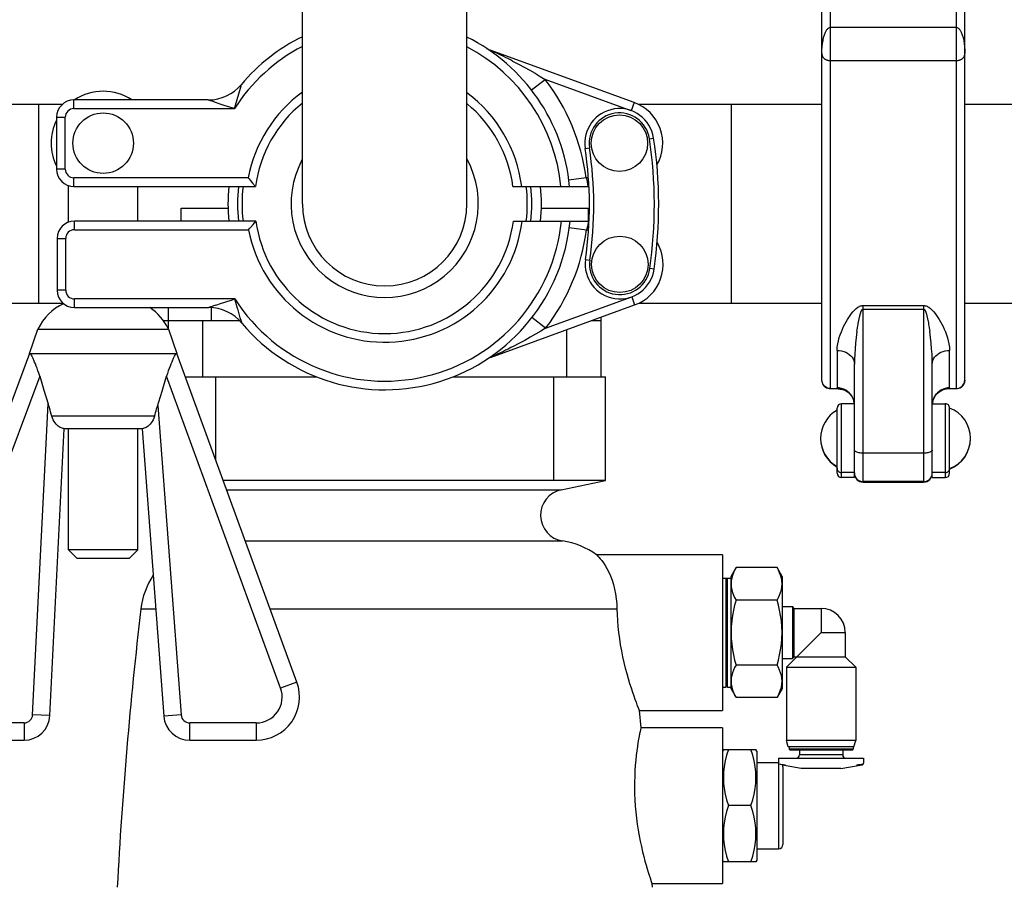
# Model space of a CAD drawing. Units: millimetres. Extents: x 0 to 420, y 0 to 297.
# Drawn here: x 235 to 239, y 92 to 96 of the extents above; entities that cross this region are included whole.
import ezdxf

# ---------------------------------------------------------------- set-up
doc = ezdxf.new("R2010")
doc.units = ezdxf.units.MM
doc.header["$LTSCALE"] = 23.1
doc.layers.get('0').update_dxf_attribs({"linetype": 'CONTINUOUS'})
for name, color, linetype in [('FASEN', 7, 'CONTINUOUS'), ('RUNDUNGEN', 7, 'CONTINUOUS'), ('ZEICHNUNGSBEMASSUNGEN', 7, 'CONTINUOUS')]:
    doc.layers.add(name, color=color, linetype=linetype)
doc.styles.get("Standard").update_dxf_attribs({"font": 'txt', "width": 0.7})
doc.dimstyles.new('DIMSTYLE_1', dxfattribs={"dimtxt": 3.5, "dimasz": 3.5, "dimexe": 1.5, "dimexo": 1.5, "dimgap": 0.875, "dimtad": 1, "dimlfac": 30, "dimdsep": 46, "dimtxsty": 'Standard', "dimblk": '_FILLED', "dimblk1": '_FILLED', "dimblk2": '_FILLED', "dimcen": 0.09, "dimclrt": 5, "dimadec": 0, "dimazin": 0, "dimtp": 2, "dimtm": 2, "dimtfac": 1, "dimtofl": 0, "dimtmove": 0, "dimatfit": 3, "dimldrblk": '_FILLED', "dimfxl": 1, "dimtolj": 1, "dimarcsym": 0})
doc.dimstyles.new('DIMSTYLE_3', dxfattribs={"dimtxt": 3.5, "dimasz": 3.5, "dimexe": 1.5, "dimexo": 1.5, "dimgap": 0.875, "dimtad": 1, "dimlfac": 30, "dimdsep": 46, "dimtxsty": 'Standard', "dimblk": '_FILLED', "dimblk1": '_FILLED', "dimblk2": '_FILLED', "dimcen": 0.09, "dimclrt": 5, "dimadec": 0, "dimazin": 0, "dimtp": 0.8, "dimtm": 0.8, "dimtfac": 1, "dimtofl": 0, "dimtmove": 0, "dimatfit": 3, "dimldrblk": '_FILLED', "dimfxl": 1, "dimtolj": 1, "dimarcsym": 0})
doc.dimstyles.new('DIMSTYLE_7', dxfattribs={"dimtxt": 3.5, "dimasz": 3.5, "dimexe": 1.5, "dimexo": 1.5, "dimgap": 0.875, "dimtad": 1, "dimdec": 0, "dimlfac": 30, "dimdsep": 46, "dimtxsty": 'Standard', "dimblk": '_FILLED', "dimblk1": '_FILLED', "dimblk2": '_FILLED', "dimcen": 0.09, "dimclrt": 5, "dimadec": 0, "dimazin": 0, "dimtp": 0.8, "dimtm": 0.8, "dimtfac": 1, "dimtdec": 0, "dimtofl": 0, "dimtmove": 0, "dimatfit": 3, "dimldrblk": '_FILLED', "dimfxl": 1, "dimtolj": 1, "dimarcsym": 0})

# ---------------------------------------------------------------- blocks, each defined once
blk = doc.blocks.new('_FILLED')
at = {"color": 0, "linetype": 'ByBlock'}
blk.add_solid([(0, 0), (-1, 0.125), (-1, -0.125)], dxfattribs=at)
blk = doc.blocks.new('*D3')
at = {"layer": 'ZEICHNUNGSBEMASSUNGEN', "color": 2, "linetype": 'Continuous'}
for p, q in [((216.706, 160.4291), (302.7825, 160.4291)), ((301.2825, 160.4291), (301.2825, 121.0958)), ((301.2825, 81.7624), (301.2825, 121.0958)), ((216.706, 81.7624), (302.7825, 81.7624))]:
    blk.add_line(p, q, dxfattribs=at)
at = {"layer": 'ZEICHNUNGSBEMASSUNGEN', "color": 2, "linetype": 'Continuous', "xscale": 3.5, "yscale": 3.5, "zscale": 3.5}
for p, rotation in [((301.2825, 160.4291), 90), ((301.2825, 81.7624), 270)]:
    blk.add_blockref('_FILLED', p, dxfattribs=dict(at, rotation=rotation))
at = {"layer": 'ZEICHNUNGSBEMASSUNGEN', "color": 5, "linetype": 'Continuous', "insert": (296.9075, 131.8031), "char_height": 3.5, "width": 16.125, "attachment_point": 2, "rotation": 90, "line_spacing_factor": 0.9}
blk.add_mtext('2360', dxfattribs=at)
blk = doc.blocks.new('*D4')
at = {"layer": 'ZEICHNUNGSBEMASSUNGEN', "color": 2, "linetype": 'Continuous'}
for p, q in [((216.706, 105.4291), (292.041, 105.4291)), ((290.541, 105.4291), (290.541, 93.5958)), ((290.541, 81.7624), (290.541, 93.5958)), ((216.706, 81.7624), (292.041, 81.7624))]:
    blk.add_line(p, q, dxfattribs=at)
at = {"layer": 'ZEICHNUNGSBEMASSUNGEN', "color": 2, "linetype": 'Continuous', "xscale": 3.5, "yscale": 3.5, "zscale": 3.5}
for p, rotation in [((290.541, 105.4291), 90), ((290.541, 81.7624), 270)]:
    blk.add_blockref('_FILLED', p, dxfattribs=dict(at, rotation=rotation))
at = {"layer": 'ZEICHNUNGSBEMASSUNGEN', "color": 5, "linetype": 'Continuous', "insert": (286.166, 93.5958), "char_height": 3.5, "width": 11.25, "attachment_point": 2, "rotation": 90, "line_spacing_factor": 0.9}
blk.add_mtext('710', dxfattribs=at)
blk = doc.blocks.new('*D9')
at = {"layer": 'ZEICHNUNGSBEMASSUNGEN', "color": 2, "linetype": 'Continuous'}
for p, q in [((234.0893, 105.4291), (282.9285, 105.4291)), ((281.4285, 105.4291), (281.4285, 97.1219)), ((281.4285, 88.8147), (281.4285, 97.1219)), ((227.9873, 88.8147), (282.9285, 88.8147))]:
    blk.add_line(p, q, dxfattribs=at)
at = {"layer": 'ZEICHNUNGSBEMASSUNGEN', "color": 2, "linetype": 'Continuous', "xscale": 3.5, "yscale": 3.5, "zscale": 3.5}
for p, rotation in [((281.4285, 105.4291), 90), ((281.4285, 88.8147), 270)]:
    blk.add_blockref('_FILLED', p, dxfattribs=dict(at, rotation=rotation))
at = {"layer": 'ZEICHNUNGSBEMASSUNGEN', "color": 5, "linetype": 'Continuous', "insert": (277.0535, 97.1219), "char_height": 3.5, "width": 12.375, "attachment_point": 2, "rotation": 90, "line_spacing_factor": 0.9}
blk.add_mtext('498', dxfattribs=at)

msp = doc.modelspace()

# ---------------------------------------------------------------- linework, layer by layer
at = {"color": 7, "linetype": 'Continuous'}
for p, q in [((236.00268, 94.82196), (236.00268, 96.35561)), ((236.63601, 94.82196), (236.63601, 96.35561)), ((238.00268, 94.14189), (238.00268, 96.05165)), ((238.55268, 94.14189), (238.55268, 96.05165)), ((237.28, 95.21191), (236.72521, 95.41383)), ((234.62897, 95.20529), (235.07912, 95.20529)), ((234.98601, 95.20529), (234.98601, 94.43863)), ((235.64003, 95.22196), (235.12299, 95.22196)), ((237.29563, 95.20529), (238.00268, 95.20529)), ((237.65268, 95.20529), (237.65268, 94.43863)), ((238.55268, 95.20529), (238.90935, 95.20529)), ((235.05633, 95.15529), (235.05633, 94.95529)), ((235.10216, 94.75123), (235.10216, 94.89211)), ((235.12299, 94.88862), (235.82211, 94.88862)), ((235.36883, 94.75529), (235.36883, 94.88862)), ((235.81092, 94.90154), (235.82211, 94.88862)), ((236.81318, 94.88862), (237.10574, 94.88862)), ((235.53601, 94.80529), (235.71691, 94.80529)), ((235.53601, 94.75529), (235.53601, 94.80529)), ((236.92179, 94.80529), (237.10268, 94.80529)), ((237.10268, 94.80529), (237.10268, 94.75529)), ((235.82381, 94.75529), (235.12469, 94.75529)), ((235.80294, 94.73092), (235.81263, 94.74239)), ((235.81263, 94.74239), (235.82381, 94.75529)), ((236.81488, 94.75529), (237.10624, 94.75529)), ((235.05803, 94.68863), (235.05803, 94.48863)), ((234.63067, 94.43863), (235.08082, 94.43863)), ((236.72691, 94.23008), (237.2817, 94.43201)), ((237.29734, 94.43863), (238.00268, 94.43863)), ((238.55268, 94.43863), (238.90935, 94.43863)), ((235.12469, 94.42196), (235.64173, 94.42196)), ((235.48601, 94.42196), (235.48601, 94.33959)), ((235.46713, 94.37196), (235.48601, 94.37196)), ((235.48612, 94.37196), (235.7607, 94.37196)), ((237.11671, 94.37196), (237.15258, 94.37196)), ((237.15268, 94.15529), (237.15268, 94.38505)), ((234.95234, 94.24529), (234.98448, 94.33863)), ((234.98448, 94.33863), (235.48651, 94.33863)), ((235.48651, 94.33863), (235.51865, 94.24529)), ((234.95234, 94.24529), (234.48038, 92.98022)), ((234.95234, 94.24529), (235.51865, 94.24529)), ((235.98133, 92.97916), (235.51865, 94.24529)), ((238.12768, 93.76702), (238.12768, 94.20401)), ((238.42768, 93.76702), (238.42768, 94.20401)), ((234.99107, 94.15839), (235.00757, 94.10416)), ((235.46236, 94.10066), (235.4797, 94.15766)), ((235.55154, 94.15529), (236.05715, 94.15529)), ((236.58212, 94.15529), (237.16935, 94.15529)), ((237.16935, 93.75529), (237.16935, 94.15529)), ((235.00757, 94.10416), (235.02378, 94.0513)), ((235.44328, 94.03849), (235.46236, 94.10066)), ((238.03601, 94.1084), (238.03075, 94.10883)), ((238.03601, 94.1101), (238.06476, 94.1101)), ((238.06477, 94.1084), (238.03601, 94.1084)), ((238.06477, 94.1084), (238.07312, 94.10795)), ((238.07312, 94.10795), (238.0824, 94.10626)), ((238.47416, 94.10655), (238.47298, 94.10627)), ((238.51935, 94.1084), (238.49059, 94.1084)), ((238.4906, 94.1101), (238.51935, 94.1101)), ((238.52462, 94.10883), (238.51935, 94.1084)), ((238.12768, 94.05165), (238.07768, 94.05165)), ((238.12728, 94.05392), (238.12743, 94.05165)), ((238.42768, 94.05165), (238.47768, 94.05165)), ((238.06101, 93.78369), (238.06101, 94.03497)), ((238.49435, 93.78368), (238.49435, 94.0349)), ((235.03057, 92.85031), (235.08573, 93.9553)), ((235.38526, 93.95529), (235.08573, 93.95529)), ((235.10216, 93.48862), (235.10216, 93.95529)), ((235.36883, 93.48862), (235.36883, 93.95529)), ((235.38526, 93.9553), (235.46887, 92.84776)), ((237.16935, 93.75529), (235.69771, 93.75529)), ((236.99902, 93.71996), (237.16935, 93.75529)), ((238.12768, 93.76701), (238.07768, 93.76701)), ((238.39435, 93.75165), (238.16101, 93.75165)), ((238.16101, 93.74995), (238.39435, 93.74995)), ((238.42768, 93.76701), (238.47768, 93.76701)), ((235.36883, 93.48862), (235.10216, 93.48862)), ((235.13549, 93.45529), (235.10216, 93.48862)), ((235.33549, 93.45529), (235.36883, 93.48862)), ((235.33549, 93.45529), (235.1355, 93.45529)), ((237.61935, 93.46996), (237.13501, 93.46996)), ((237.61935, 93.46996), (237.61935, 92.86996)), ((237.65268, 93.38663), (237.67203, 93.42015)), ((237.83, 93.42015), (237.67203, 93.42015)), ((237.84935, 93.38663), (237.83, 93.42015)), ((237.61935, 93.37996), (237.63268, 93.37996)), ((237.63601, 93.37663), (237.63268, 93.37996)), ((237.63268, 93.37996), (237.63268, 92.95996)), ((237.63601, 93.37663), (237.63935, 93.37996)), ((237.63601, 93.37663), (237.63601, 92.96329)), ((237.63935, 93.37996), (237.65268, 93.37996)), ((237.63935, 92.95996), (237.63935, 93.37996)), ((237.65268, 92.95329), (237.65268, 93.38663)), ((237.84935, 93.38663), (237.84935, 92.95329)), ((237.83, 93.29505), (237.67203, 93.29505)), ((237.84935, 93.26996), (237.88935, 93.26996)), ((237.89601, 93.26329), (237.88935, 93.26996)), ((237.88935, 93.26996), (237.88935, 93.06996)), ((237.89601, 93.26329), (237.99935, 93.26329)), ((237.89601, 93.07663), (237.89601, 93.26329)), ((237.86601, 93.03663), (237.99935, 93.16996)), ((238.09268, 93.16996), (238.09268, 93.07663)), ((237.84935, 93.06996), (237.88935, 93.06996)), ((237.89601, 93.07663), (237.88935, 93.06996)), ((237.89601, 93.07663), (238.09268, 93.07663)), ((238.09268, 93.07663), (238.13268, 93.03663)), ((237.83, 93.04487), (237.67203, 93.04487)), ((237.86601, 93.03663), (238.13268, 93.03663)), ((237.86601, 93.03663), (237.86601, 92.75472)), ((238.13268, 93.03663), (238.13268, 92.75472)), ((237.61935, 92.95996), (237.63268, 92.95996)), ((237.63601, 92.96329), (237.63268, 92.95996)), ((237.63601, 92.96329), (237.63935, 92.95996)), ((237.63935, 92.95996), (237.65268, 92.95996)), ((237.65268, 92.98232), (237.65351, 92.97075)), ((237.65268, 92.95329), (237.67203, 92.91978)), ((237.65351, 92.97075), (237.65537, 92.95973)), ((237.65537, 92.95973), (237.65831, 92.94935)), ((237.84935, 92.95329), (237.83, 92.91978)), ((237.83, 92.91978), (237.67203, 92.91978)), ((237.29616, 92.87779), (237.29927, 92.86996)), ((237.29927, 92.86996), (237.61935, 92.86996)), ((237.29927, 92.86996), (237.30538, 92.80329)), ((237.61935, 92.80329), (237.30538, 92.80329)), ((237.61935, 92.80329), (237.61935, 92.20329)), ((234.63654, 92.75529), (234.93069, 92.75529)), ((235.56859, 92.75529), (235.82479, 92.75529)), ((238.13268, 92.75472), (237.86601, 92.75472)), ((237.87265, 92.72996), (237.86601, 92.75472)), ((238.12604, 92.72996), (237.87265, 92.72996)), ((237.87622, 92.72996), (237.87622, 92.72134)), ((238.12247, 92.72996), (238.12247, 92.72134)), ((238.12605, 92.72996), (238.13268, 92.75472)), ((237.6232, 92.71996), (237.61935, 92.71329)), ((237.6232, 92.71996), (237.74883, 92.71996)), ((237.75268, 92.71329), (237.74883, 92.71996)), ((237.83601, 92.68663), (237.83601, 92.66996)), ((237.83603, 92.68663), (238.16266, 92.68663)), ((238.12247, 92.72134), (237.87622, 92.72134)), ((237.88094, 92.71663), (237.87622, 92.72134)), ((238.11776, 92.71663), (237.88094, 92.71663)), ((237.91601, 92.71663), (237.91601, 92.69896)), ((238.08268, 92.71663), (238.08268, 92.69896)), ((238.11776, 92.71663), (238.12247, 92.72134)), ((238.16268, 92.68663), (238.16268, 92.6675)), ((237.92268, 92.64663), (237.85146, 92.65919)), ((238.07601, 92.64663), (238.15717, 92.66094)), ((238.1619, 92.66603), (238.16268, 92.6675)), ((238.07601, 92.64663), (237.92268, 92.64663)), ((237.72948, 92.50329), (237.64255, 92.50329)), ((237.6232, 92.28663), (237.61935, 92.29329)), ((237.74883, 92.28663), (237.6232, 92.28663)), ((237.75268, 92.29329), (237.74883, 92.28663)), ((237.34824, 92.20329), (237.61935, 92.20329)), ((237.34824, 92.20329), (237.34901, 92.18862))]:
    msp.add_line(p, q, dxfattribs=at)
at = {"color": 9, "linetype": 'Continuous'}
for p, q in [((238.03601, 94.1101), (238.03601, 96.08498)), ((238.51935, 96.08498), (238.51935, 94.1101)), ((238.51935, 95.50128), (238.03601, 95.50128)), ((236.73819, 95.40786), (236.72953, 95.41185)), ((236.74798, 95.40329), (236.73819, 95.40786)), ((236.75607, 95.39946), (236.74798, 95.40329)), ((236.76606, 95.39468), (236.75607, 95.39946)), ((236.77568, 95.39002), (236.76606, 95.39468)), ((236.78401, 95.38593), (236.77568, 95.39002)), ((236.79343, 95.38125), (236.78401, 95.38593)), ((236.80407, 95.37589), (236.79343, 95.38125)), ((236.81193, 95.37188), (236.80407, 95.37589)), ((238.03601, 95.37343), (238.51935, 95.37343)), ((236.88456, 95.26038), (236.9373, 95.30116)), ((237.2686, 95.18058), (236.9373, 95.30116)), ((235.74476, 95.202), (235.76377, 95.26763)), ((235.76377, 95.26763), (235.76615, 95.27574)), ((235.76615, 95.27574), (235.76723, 95.27949)), ((235.76723, 95.27949), (235.76781, 95.28146)), ((235.76781, 95.28146), (235.76788, 95.28171)), ((235.12299, 95.18862), (235.12299, 95.22196)), ((235.123, 95.18862), (235.74102, 95.18862)), ((235.65875, 95.21538), (235.65335, 95.21726)), ((235.66798, 95.21219), (235.65875, 95.21538)), ((235.74102, 95.18862), (235.74476, 95.202)), ((237.28, 95.21191), (237.2686, 95.18058)), ((235.05633, 95.15529), (235.08966, 95.15529)), ((235.08966, 94.95529), (235.08966, 95.15529)), ((237.33835, 95.07272), (237.35483, 95.07522)), ((237.09116, 95.03537), (237.10764, 95.03786)), ((235.08966, 94.95529), (235.05633, 94.95529)), ((235.79377, 94.92196), (235.12299, 94.92196)), ((235.12299, 94.88862), (235.12299, 94.92196)), ((237.09457, 94.92196), (237.02845, 94.91345)), ((237.10381, 94.92196), (237.09457, 94.92196)), ((235.12469, 94.72196), (235.12469, 94.75529)), ((237.10268, 94.75529), (237.10269, 94.755)), ((235.12469, 94.72196), (235.79547, 94.72196)), ((237.03015, 94.73047), (237.09627, 94.72196)), ((237.09627, 94.72196), (237.1046, 94.72196)), ((235.05803, 94.68863), (235.09136, 94.68863)), ((235.09136, 94.48863), (235.09136, 94.68863)), ((237.09272, 94.60759), (237.10921, 94.60522)), ((237.35667, 94.56966), (237.34018, 94.57203)), ((235.09136, 94.48863), (235.05803, 94.48863)), ((235.12469, 94.42196), (235.12469, 94.45529)), ((235.74272, 94.45529), (235.1247, 94.45529)), ((235.66044, 94.42855), (235.655, 94.42667)), ((235.66968, 94.43172), (235.66044, 94.42855)), ((235.66968, 94.43172), (235.69151, 94.43906)), ((235.74647, 94.44192), (235.74272, 94.45529)), ((235.75319, 94.41847), (235.74647, 94.44192)), ((236.939, 94.34275), (237.2703, 94.46333)), ((237.2703, 94.46333), (237.2817, 94.43201)), ((238.16101, 94.42992), (238.39435, 94.42992)), ((238.16101, 93.74995), (238.16101, 94.42992)), ((238.39435, 94.42992), (238.39435, 93.74995)), ((235.655, 94.42667), (235.65031, 94.42501)), ((235.65268, 94.37196), (235.65268, 94.42157)), ((235.75471, 94.41324), (235.75319, 94.41847)), ((235.76352, 94.38299), (235.75471, 94.41324)), ((238.16101, 94.4161), (238.39435, 94.4161)), ((235.61935, 94.15529), (235.61935, 94.37196)), ((235.76785, 94.36818), (235.76352, 94.38299)), ((235.76958, 94.36221), (235.7695, 94.36246)), ((236.939, 94.34275), (236.88626, 94.38354)), ((238.14074, 94.35114), (238.14178, 94.35729)), ((238.41161, 94.36816), (238.41258, 94.36294)), ((238.41258, 94.36294), (238.41358, 94.35728)), ((238.41358, 94.35728), (238.41462, 94.35113)), ((237.01935, 94.33652), (237.01935, 94.15529)), ((238.13744, 94.32938), (238.13857, 94.33723)), ((238.13857, 94.33723), (238.13968, 94.34447)), ((238.13968, 94.34447), (238.14074, 94.35114)), ((238.41462, 94.35113), (238.41569, 94.34446)), ((238.41569, 94.34446), (238.41679, 94.33723)), ((238.41679, 94.33723), (238.41792, 94.32938)), ((236.74928, 94.24043), (236.73652, 94.2345)), ((236.75623, 94.24372), (236.74928, 94.24043)), ((236.76716, 94.24894), (236.75623, 94.24372)), ((236.77652, 94.25347), (236.76716, 94.24894)), ((236.78485, 94.25756), (236.77652, 94.25347)), ((236.79445, 94.26233), (236.78485, 94.25756)), ((236.80547, 94.26787), (236.79445, 94.26233)), ((236.81365, 94.27204), (236.80547, 94.26787)), ((238.06101, 94.25674), (238.06101, 94.11286)), ((238.49435, 94.11286), (238.49435, 94.25674)), ((236.72705, 94.23015), (236.72691, 94.23008)), ((236.73652, 94.2345), (236.72705, 94.23015)), ((234.99107, 94.15839), (234.54284, 92.95691)), ((235.91871, 92.95628), (235.4797, 94.15766)), ((235.66935, 93.83291), (235.66935, 94.15529)), ((236.96935, 94.15529), (236.96935, 93.75529)), ((234.96398, 92.85363), (235.02378, 94.0513)), ((238.07768, 93.76701), (238.07768, 94.05165)), ((238.12541, 94.06383), (238.12261, 94.07203)), ((238.12711, 94.05535), (238.12541, 94.06383)), ((238.12736, 94.05162), (238.12711, 94.05535)), ((238.47768, 94.05165), (238.47768, 93.76701)), ((235.44533, 94.04518), (235.53535, 92.85279)), ((235.43318, 94.00358), (235.03771, 94.00358)), ((238.39435, 93.86131), (238.16101, 93.86131)), ((238.12768, 93.78648), (238.07768, 93.78648)), ((238.47768, 93.78648), (238.42768, 93.78648)), ((235.71062, 93.71996), (236.99902, 93.71996)), ((235.78261, 93.52297), (237.0045, 93.52297)), ((235.38073, 93.2613), (235.43765, 93.2613)), ((235.87823, 93.2613), (237.21341, 93.2613)), ((237.99935, 93.26329), (237.99935, 93.16996)), ((237.99935, 93.16996), (238.09268, 93.16996)), ((235.98133, 92.97916), (235.91871, 92.95628)), ((235.03057, 92.85031), (234.96398, 92.85363)), ((235.53535, 92.85278), (235.46887, 92.84776)), ((234.93069, 92.82196), (234.63654, 92.82196)), ((234.93069, 92.82196), (234.93069, 92.75529)), ((235.82479, 92.82196), (235.56859, 92.82196)), ((235.56859, 92.75529), (235.56859, 92.82196)), ((235.82479, 92.82196), (235.82479, 92.75529)), ((238.08268, 92.69896), (237.91601, 92.69896)), ((238.13614, 92.66094), (238.15717, 92.66094))]:
    msp.add_line(p, q, dxfattribs=at)
for points in [[(238.01244, 95.47332), (238.01361, 95.47654), (238.01484, 95.47962), (238.01614, 95.48255), (238.01751, 95.48534), (238.01895, 95.48796), (238.02047, 95.49042), (238.02208, 95.49269), (238.02379, 95.49475), (238.02564, 95.49661), (238.02759, 95.49821), (238.02964, 95.49953), (238.03175, 95.50052), (238.03388, 95.50109), (238.03601, 95.50128)], [(238.51935, 95.50128), (238.52148, 95.50107), (238.52361, 95.50048), (238.52576, 95.4995), (238.52784, 95.49819), (238.52977, 95.49658), (238.53158, 95.49473), (238.53329, 95.49268), (238.53491, 95.49043), (238.53644, 95.48799), (238.53789, 95.48535), (238.53926, 95.48255), (238.54055, 95.4796), (238.54177, 95.47653), (238.54292, 95.47333)], [(238.00268, 95.40029), (238.00294, 95.41396), (238.00373, 95.42705), (238.00504, 95.43958), (238.0069, 95.45148), (238.00937, 95.46273), (238.01244, 95.47332)], [(238.54292, 95.47333), (238.54599, 95.46274), (238.54846, 95.4515), (238.55032, 95.43959), (238.55163, 95.42706), (238.55242, 95.41397), (238.55268, 95.40029)], [(236.72529, 95.41379), (236.72522, 95.41382), (236.72521, 95.41383)], [(236.72953, 95.41185), (236.72897, 95.41211), (236.72529, 95.41379)], [(238.00268, 95.40029), (238.00275, 95.39839), (238.00294, 95.39655), (238.00325, 95.39476), (238.00368, 95.39303), (238.00422, 95.39138), (238.00487, 95.3898), (238.00563, 95.38829), (238.0065, 95.38685), (238.00746, 95.38546), (238.00853, 95.38413), (238.0097, 95.38287), (238.01098, 95.38168), (238.01237, 95.38055), (238.01389, 95.37949), (238.01553, 95.37848), (238.01729, 95.37753), (238.01919, 95.37665), (238.02122, 95.37586), (238.0234, 95.37515), (238.02574, 95.37455), (238.02823, 95.37407), (238.03081, 95.37371), (238.03341, 95.3735), (238.03601, 95.37343)], [(238.51935, 95.37343), (238.52195, 95.3735), (238.52455, 95.37372), (238.52713, 95.37408), (238.52962, 95.37456), (238.53196, 95.37515), (238.53415, 95.37585), (238.53618, 95.37665), (238.53807, 95.37753), (238.53984, 95.37848), (238.54148, 95.37949), (238.54299, 95.38055), (238.54439, 95.38167), (238.54567, 95.38287), (238.54684, 95.38413), (238.5479, 95.38546), (238.54886, 95.38685), (238.54973, 95.3883), (238.55049, 95.38981), (238.55114, 95.39139), (238.55168, 95.39303), (238.55211, 95.39475), (238.55242, 95.39654), (238.55261, 95.39839), (238.55268, 95.40029)], [(236.81193, 95.37188), (236.83461, 95.36009), (236.85655, 95.34824), (236.87781, 95.33641), (236.89836, 95.32462), (236.91817, 95.31284), (236.9373, 95.30117)], [(235.6431, 95.22088), (235.64177, 95.22134), (235.64079, 95.22168), (235.64021, 95.22189), (235.64003, 95.22196)], [(235.65335, 95.21726), (235.64862, 95.2189), (235.64655, 95.21964), (235.6431, 95.22088)], [(235.74102, 95.18862), (235.72734, 95.19279), (235.71425, 95.19693), (235.70173, 95.20094), (235.68982, 95.20485), (235.66798, 95.21219)], [(237.09457, 94.92196), (237.09614, 94.91762), (237.09746, 94.91334), (237.09854, 94.90917), (237.09939, 94.90523), (237.10002, 94.90162), (237.10043, 94.89839)], [(237.10043, 94.89839), (237.10069, 94.89553), (237.10086, 94.89312), (237.10094, 94.89118)], [(237.10094, 94.89118), (237.10099, 94.88891), (237.10098, 94.88862)], [(237.10213, 94.74553), (237.10172, 94.74227), (237.10109, 94.73866), (237.10024, 94.73474), (237.09917, 94.73059), (237.09784, 94.72631), (237.09627, 94.72196)], [(237.10269, 94.755), (237.10264, 94.75273), (237.10256, 94.7508), (237.10239, 94.74839), (237.10213, 94.74553)], [(235.69151, 94.43906), (235.70342, 94.44297), (235.71594, 94.44698), (235.72904, 94.45112), (235.74272, 94.45529)], [(238.14132, 94.42358), (238.1446, 94.42551), (238.14791, 94.42709), (238.15126, 94.42834), (238.1546, 94.42923), (238.15784, 94.42976), (238.16101, 94.42992)], [(238.39435, 94.42992), (238.39752, 94.42976), (238.40076, 94.42923), (238.4041, 94.42834), (238.40745, 94.42709), (238.41076, 94.42551), (238.41404, 94.42358)], [(235.65031, 94.42501), (235.64826, 94.42428), (235.64641, 94.42363), (235.64481, 94.42306), (235.6435, 94.42258), (235.64252, 94.42223), (235.64194, 94.42203), (235.64173, 94.42196)], [(238.06101, 94.25674), (238.06185, 94.2696), (238.06355, 94.28217), (238.06621, 94.29436), (238.06955, 94.30614), (238.07331, 94.31747), (238.07744, 94.32835), (238.08181, 94.33876), (238.08637, 94.34871), (238.09106, 94.35819), (238.0959, 94.36724), (238.10085, 94.37589), (238.10594, 94.38411), (238.11114, 94.39191), (238.11653, 94.39927), (238.12212, 94.40621), (238.12805, 94.41263), (238.13447, 94.41841), (238.14132, 94.42358)], [(238.14178, 94.35729), (238.14278, 94.36296), (238.14327, 94.36563), (238.14375, 94.36818), (238.14422, 94.37063), (238.14468, 94.37299), (238.14514, 94.37525), (238.14559, 94.37741), (238.14603, 94.37949), (238.14646, 94.38149), (238.14689, 94.3834), (238.14731, 94.38524), (238.14772, 94.387), (238.14813, 94.38868), (238.14853, 94.3903), (238.14893, 94.39185), (238.14932, 94.39333), (238.1497, 94.39475), (238.15008, 94.39611), (238.15045, 94.39741), (238.15082, 94.39866), (238.15118, 94.39985), (238.15154, 94.40099), (238.1519, 94.40208), (238.15226, 94.40312), (238.15261, 94.40411), (238.15295, 94.40505), (238.1533, 94.40596), (238.15364, 94.40682), (238.15398, 94.40764), (238.15431, 94.40842), (238.15465, 94.40917), (238.15498, 94.40987), (238.15532, 94.41054), (238.15565, 94.41118), (238.15599, 94.41178), (238.15633, 94.41234), (238.15667, 94.41286), (238.15702, 94.41334), (238.15736, 94.41379), (238.15771, 94.41421), (238.15807, 94.41459), (238.15843, 94.41494), (238.15879, 94.41525), (238.15916, 94.41551), (238.15953, 94.41573), (238.15991, 94.4159), (238.16028, 94.41602), (238.16065, 94.41608), (238.16101, 94.4161)], [(238.39435, 94.4161), (238.39471, 94.41608), (238.39508, 94.41602), (238.39545, 94.4159), (238.39583, 94.41573), (238.3962, 94.41551), (238.39657, 94.41524), (238.39694, 94.41493), (238.3973, 94.41459), (238.39765, 94.41421), (238.398, 94.41379), (238.39835, 94.41334), (238.39869, 94.41285), (238.39903, 94.41233), (238.39937, 94.41177), (238.39971, 94.41117), (238.40005, 94.41054), (238.40038, 94.40987), (238.40072, 94.40916), (238.40105, 94.40841), (238.40139, 94.40763), (238.40173, 94.40681), (238.40207, 94.40595), (238.40241, 94.40504), (238.40276, 94.4041), (238.40311, 94.40311), (238.40346, 94.40207), (238.40382, 94.40098), (238.40418, 94.39984), (238.40455, 94.39865), (238.40492, 94.3974), (238.40529, 94.3961), (238.40566, 94.39474), (238.40605, 94.39332), (238.40644, 94.39183), (238.40683, 94.39029), (238.40723, 94.38867), (238.40764, 94.38698), (238.40805, 94.38522), (238.40847, 94.38339), (238.4089, 94.38147), (238.40933, 94.37948), (238.40977, 94.3774), (238.41022, 94.37523), (238.41068, 94.37297), (238.41114, 94.37062), (238.41161, 94.36816)], [(238.41404, 94.42358), (238.42086, 94.41844), (238.42726, 94.41268), (238.43318, 94.40628), (238.43877, 94.39934), (238.44417, 94.39198), (238.44938, 94.38418), (238.45448, 94.37594), (238.45944, 94.36728), (238.46428, 94.35822), (238.46898, 94.34873), (238.47355, 94.33877), (238.47792, 94.32834), (238.48206, 94.31744), (238.48583, 94.30609), (238.48916, 94.2943), (238.49181, 94.28211), (238.49351, 94.26956), (238.49435, 94.25674)], [(235.7695, 94.36246), (235.76893, 94.36443), (235.76785, 94.36818)], [(236.939, 94.34275), (236.91988, 94.33108), (236.90006, 94.3193), (236.87951, 94.30751), (236.85826, 94.29568), (236.83632, 94.28383), (236.81365, 94.27204)], [(238.13744, 94.32938), (238.13453, 94.3067), (238.13212, 94.28476), (238.13023, 94.2635), (238.12884, 94.24295), (238.12798, 94.22313), (238.12768, 94.20401)], [(238.42768, 94.20401), (238.42738, 94.22314), (238.42652, 94.24296), (238.42513, 94.26352), (238.42324, 94.28477), (238.42083, 94.30671), (238.41792, 94.32938)], [(238.06101, 94.25674), (238.06971, 94.25629), (238.07825, 94.25495), (238.08652, 94.25273), (238.09434, 94.24968), (238.10159, 94.24585), (238.10815, 94.2413), (238.1139, 94.23611), (238.11875, 94.23037), (238.12261, 94.22418), (238.12541, 94.21764), (238.12711, 94.21088), (238.12768, 94.20401)], [(238.42768, 94.20401), (238.42825, 94.21088), (238.42995, 94.21764), (238.43275, 94.22418), (238.43661, 94.23037), (238.44146, 94.23611), (238.44721, 94.2413), (238.45377, 94.24585), (238.46102, 94.24968), (238.46884, 94.25273), (238.47711, 94.25495), (238.48566, 94.25629), (238.49435, 94.25674)], [(238.08652, 94.10783), (238.07825, 94.11061), (238.06971, 94.11229), (238.06101, 94.11286)], [(238.06476, 94.1101), (238.06362, 94.11049), (238.06268, 94.11091), (238.06195, 94.11136), (238.06143, 94.11183), (238.06112, 94.11233), (238.06101, 94.11286)], [(238.11492, 94.08541), (238.1139, 94.08699), (238.10815, 94.09349), (238.1016, 94.0992), (238.09434, 94.104), (238.08652, 94.10783)], [(238.49435, 94.11286), (238.48566, 94.11229), (238.47711, 94.11061), (238.46884, 94.10783), (238.46102, 94.104), (238.45377, 94.0992), (238.44721, 94.09349), (238.44146, 94.08699), (238.43661, 94.07979), (238.43275, 94.07203), (238.42995, 94.06383), (238.42825, 94.05535), (238.428, 94.05162)], [(238.49435, 94.11286), (238.49424, 94.11233), (238.49393, 94.11183), (238.4934, 94.11136), (238.49267, 94.11091), (238.49174, 94.11049), (238.4906, 94.1101)], [(238.12261, 94.07203), (238.11875, 94.07979), (238.11795, 94.08095)], [(238.13744, 93.86465), (238.13457, 93.86577), (238.13215, 93.86701), (238.13022, 93.86835), (238.12882, 93.86976), (238.12797, 93.87122), (238.12768, 93.87271)], [(238.16101, 93.86131), (238.15666, 93.86141), (238.15239, 93.8617), (238.14826, 93.86218), (238.14435, 93.86284), (238.14072, 93.86366), (238.13744, 93.86465)], [(238.41792, 93.86465), (238.41464, 93.86366), (238.41101, 93.86284), (238.4071, 93.86218), (238.40297, 93.8617), (238.3987, 93.86141), (238.39435, 93.86131)], [(238.42768, 93.87271), (238.4274, 93.87122), (238.42654, 93.86976), (238.42514, 93.86835), (238.42321, 93.86701), (238.42079, 93.86577), (238.41792, 93.86465)], [(238.06101, 93.80296), (238.06122, 93.80038), (238.06183, 93.79786), (238.06283, 93.79547), (238.0642, 93.79327), (238.0659, 93.7913), (238.06788, 93.78962), (238.07011, 93.78827), (238.07253, 93.78728), (238.07507, 93.78668), (238.07768, 93.78648)], [(238.47768, 93.78648), (238.48029, 93.78668), (238.48283, 93.78728), (238.48525, 93.78827), (238.48748, 93.78962), (238.48947, 93.7913), (238.49116, 93.79327)], [(238.49116, 93.79327), (238.49253, 93.79547), (238.49353, 93.79786), (238.49414, 93.8004), (238.49435, 93.803)]]:
    msp.add_lwpolyline(points, dxfattribs=at)
at = {"color": 7, "linetype": 'Continuous'}
for points in [[(235.79377, 94.92196), (235.79759, 94.9174), (235.80122, 94.91302), (235.81092, 94.90154)], [(235.79547, 94.72196), (235.7993, 94.72653), (235.80294, 94.73092)], [(234.95407, 94.24529), (234.95523, 94.24381), (234.95669, 94.24156), (234.9585, 94.23854), (234.96061, 94.23475), (234.96299, 94.23023), (234.9656, 94.22498)], [(235.50534, 94.22483), (235.50797, 94.23011), (235.51036, 94.23467), (235.51248, 94.23849), (235.51429, 94.24154), (235.51576, 94.24381), (235.51691, 94.24529)], [(234.99107, 94.15839), (234.9878, 94.16886), (234.98445, 94.17878), (234.9811, 94.18814), (234.97779, 94.19688), (234.97453, 94.20498), (234.97138, 94.21239), (234.9684, 94.21906), (234.9656, 94.22498)], [(235.50534, 94.22483), (235.50253, 94.21885), (235.49952, 94.21212), (235.49635, 94.20464), (235.49307, 94.19647), (235.48973, 94.18766), (235.48636, 94.17823), (235.48299, 94.16822), (235.4797, 94.15766)], [(238.03601, 94.1101), (238.03074, 94.11052), (238.02573, 94.11172), (238.02091, 94.11373), (238.01647, 94.11646), (238.01251, 94.11986), (238.00911, 94.12384), (238.00637, 94.12831), (238.00433, 94.13316), (238.00312, 94.13824), (238.00268, 94.14359)], [(238.03075, 94.10883), (238.02573, 94.11003), (238.02091, 94.11204), (238.01645, 94.11477), (238.01248, 94.11818), (238.00907, 94.12217), (238.00634, 94.12665), (238.00432, 94.1315), (238.00311, 94.13656), (238.00268, 94.14189)], [(238.51935, 94.1101), (238.52461, 94.11053), (238.52963, 94.11173), (238.53445, 94.11374), (238.53891, 94.11647), (238.54288, 94.11988), (238.54629, 94.12387), (238.54902, 94.12835), (238.55104, 94.1332), (238.55225, 94.13826), (238.55268, 94.14359)], [(238.55268, 94.14189), (238.55225, 94.13657), (238.55104, 94.13151), (238.54902, 94.12665), (238.54629, 94.12217), (238.54289, 94.11819), (238.53892, 94.11478), (238.53446, 94.11205), (238.52963, 94.11003), (238.52462, 94.10883)], [(238.06476, 94.1101), (238.07289, 94.10969), (238.08121, 94.10825), (238.08235, 94.10798)], [(238.08235, 94.10798), (238.08434, 94.10744), (238.08688, 94.10661), (238.08997, 94.10539), (238.09341, 94.10377), (238.09703, 94.10174), (238.10076, 94.0993), (238.10447, 94.09645), (238.10811, 94.09318), (238.11162, 94.08949), (238.11492, 94.08541), (238.11795, 94.08095), (238.12066, 94.07613), (238.12299, 94.07098), (238.1249, 94.06554), (238.12635, 94.05984), (238.12728, 94.05392)], [(238.0824, 94.10626), (238.09029, 94.10391), (238.09899, 94.10031), (238.1004, 94.09953)], [(238.08709, 94.10484), (238.09017, 94.1036), (238.0936, 94.10197), (238.09721, 94.09994), (238.10091, 94.09749), (238.10461, 94.09463), (238.10824, 94.09136), (238.11173, 94.08767), (238.11501, 94.08359), (238.11802, 94.07913), (238.12072, 94.07431), (238.12303, 94.06918), (238.12493, 94.06375), (238.12636, 94.05807), (238.12729, 94.05217)], [(238.42804, 94.05354), (238.42891, 94.05931), (238.43027, 94.06489), (238.43207, 94.07023), (238.43429, 94.0753), (238.43688, 94.08007), (238.43978, 94.0845), (238.44295, 94.08858), (238.44633, 94.09227), (238.44985, 94.09557), (238.45345, 94.09846), (238.45706, 94.10095), (238.4606, 94.10305), (238.46399, 94.10476), (238.46712, 94.1061), (238.46985, 94.10708), (238.47206, 94.10774), (238.47297, 94.10797)], [(238.42804, 94.05182), (238.4289, 94.05757), (238.43025, 94.06314), (238.43205, 94.06847), (238.43426, 94.07353), (238.43683, 94.07829), (238.43972, 94.08272), (238.44288, 94.08679), (238.44624, 94.09048), (238.44975, 94.09378), (238.45334, 94.09668), (238.45694, 94.09918), (238.46048, 94.10128), (238.46388, 94.10301), (238.46701, 94.10436)], [(238.47298, 94.10627), (238.46561, 94.1041), (238.45698, 94.1006), (238.45502, 94.09954)], [(238.4906, 94.1101), (238.48223, 94.10965), (238.47297, 94.10797)], [(238.49059, 94.1084), (238.48247, 94.10799), (238.47416, 94.10655)], [(235.03771, 94.00358), (235.03541, 94.01182), (235.0331, 94.01994), (235.03078, 94.02795), (235.02845, 94.03585), (235.02612, 94.04363), (235.02378, 94.0513)], [(235.43318, 94.00358), (235.43517, 94.01076), (235.43719, 94.01783), (235.43921, 94.02481), (235.44124, 94.0317), (235.44328, 94.03849)], [(235.06656, 93.96285), (235.0626, 93.96574), (235.05855, 93.96928), (235.05441, 93.97349), (235.05035, 93.97833), (235.04653, 93.98381), (235.04307, 93.98987), (235.04013, 93.99645), (235.03771, 94.00358)], [(235.43318, 94.00358), (235.43075, 93.99643), (235.4278, 93.98982), (235.42432, 93.98375), (235.42048, 93.97826), (235.41642, 93.9734), (235.41228, 93.9692), (235.40823, 93.96565), (235.40428, 93.96277)], [(235.08573, 93.9553), (235.08535, 93.95528), (235.08423, 93.95545), (235.08245, 93.95575), (235.08008, 93.95632), (235.0772, 93.95727), (235.07391, 93.95864), (235.07033, 93.96051), (235.06656, 93.96285)], [(235.40428, 93.96277), (235.40053, 93.96046), (235.39698, 93.95861), (235.39372, 93.95725), (235.39086, 93.95631), (235.38851, 93.95575), (235.38675, 93.95545), (235.38564, 93.95528), (235.38526, 93.9553)], [(237.13501, 93.46996), (237.13552, 93.46944), (237.1372, 93.46779), (237.14008, 93.46487), (237.14407, 93.46053), (237.14925, 93.45461), (237.1552, 93.44714), (237.16159, 93.43837), (237.1683, 93.42815), (237.17518, 93.41632), (237.182, 93.40299), (237.18849, 93.38823), (237.1945, 93.37222), (237.19982, 93.35515), (237.20438, 93.33722), (237.20802, 93.31863), (237.21076, 93.29962), (237.21255, 93.28048), (237.21341, 93.2613)], [(237.67203, 93.42015), (237.6667, 93.41044), (237.66215, 93.40054), (237.6583, 93.39053), (237.65536, 93.38015)], [(237.84371, 93.39057), (237.83987, 93.40057), (237.83532, 93.41046), (237.83, 93.42015)], [(237.65536, 93.38015), (237.65351, 93.36915), (237.65268, 93.3576)], [(237.84935, 93.3576), (237.84852, 93.36917), (237.84666, 93.38019), (237.84371, 93.39057)], [(237.65268, 93.3576), (237.65351, 93.34603), (237.65537, 93.33501), (237.65831, 93.32463), (237.66216, 93.31462), (237.66671, 93.30474), (237.67203, 93.29505)], [(237.83, 93.29505), (237.83533, 93.30476), (237.83988, 93.31465), (237.84372, 93.32466), (237.84667, 93.33504), (237.84852, 93.34605), (237.84935, 93.3576)], [(237.67203, 93.29505), (237.6667, 93.27565), (237.66215, 93.25585), (237.6583, 93.23583), (237.65536, 93.21507), (237.65351, 93.19306), (237.65268, 93.16996)], [(237.84935, 93.16996), (237.84852, 93.1931), (237.84666, 93.21513), (237.84371, 93.2359), (237.83987, 93.25591), (237.83532, 93.27569), (237.83, 93.29505)], [(237.21341, 93.2613), (237.21413, 93.23928), (237.21543, 93.21665), (237.21731, 93.19353), (237.21977, 93.17009), (237.22285, 93.1465), (237.22648, 93.12294), (237.23065, 93.0996), (237.23527, 93.07669), (237.24026, 93.05442), (237.24554, 93.03287), (237.25104, 93.01217), (237.25665, 92.99246), (237.26227, 92.97388), (237.26779, 92.95653), (237.27311, 92.94055), (237.27815, 92.92601), (237.28282, 92.91299), (237.28703, 92.9016), (237.29069, 92.89191), (237.29616, 92.87779)], [(237.65268, 93.16996), (237.65351, 93.14682), (237.65537, 93.12479), (237.65831, 93.10402), (237.66216, 93.08401), (237.66671, 93.06423), (237.67203, 93.04487)], [(237.83, 93.04487), (237.83533, 93.06427), (237.83988, 93.08407), (237.84372, 93.10409), (237.84667, 93.12485), (237.84852, 93.14686), (237.84935, 93.16996)], [(237.67203, 93.04487), (237.6667, 93.03517), (237.66215, 93.02527), (237.6583, 93.01526), (237.65536, 93.00488), (237.65351, 92.99387), (237.65268, 92.98232)], [(237.84935, 92.98232), (237.84852, 92.99389), (237.84666, 93.00491), (237.84371, 93.01529), (237.83987, 93.0253), (237.83532, 93.03518), (237.83, 93.04487)], [(237.83, 92.91978), (237.83533, 92.92948), (237.83988, 92.93938), (237.84372, 92.94939), (237.84667, 92.95977), (237.84852, 92.97077), (237.84935, 92.98232)], [(237.65831, 92.94935), (237.66216, 92.93935), (237.66671, 92.92946), (237.67203, 92.91978)], [(237.30538, 92.80329), (237.30518, 92.8024), (237.30366, 92.79514)], [(237.30366, 92.79514), (237.30236, 92.78874), (237.30072, 92.78052), (237.29884, 92.77055), (237.29677, 92.75895), (237.29456, 92.74575), (237.29228, 92.73092), (237.29001, 92.71464), (237.28785, 92.69711), (237.28587, 92.6784), (237.28416, 92.65865), (237.28278, 92.63797), (237.28178, 92.61648), (237.28122, 92.59432), (237.28114, 92.57162), (237.28158, 92.54851), (237.28257, 92.52516), (237.2841, 92.50167), (237.28616, 92.47821), (237.28872, 92.45489), (237.29178, 92.43185), (237.29526, 92.40924), (237.29912, 92.38721), (237.30329, 92.36588), (237.30768, 92.34535), (237.31222, 92.32577), (237.31684, 92.30727), (237.32143, 92.28996), (237.3259, 92.27395), (237.33017, 92.25941), (237.3341, 92.24648), (237.33766, 92.23514), (237.34079, 92.22542), (237.34553, 92.2112)], [(237.64255, 92.71996), (237.63564, 92.69749), (237.63024, 92.67546), (237.62634, 92.65398), (237.62399, 92.63277), (237.62321, 92.61159), (237.62399, 92.59042), (237.62635, 92.56922), (237.63024, 92.54776), (237.63564, 92.52575), (237.64255, 92.50329)], [(237.72948, 92.50329), (237.73639, 92.52577), (237.74179, 92.54779), (237.74568, 92.56927), (237.74804, 92.59049), (237.74882, 92.61166), (237.74803, 92.63284), (237.74568, 92.65403), (237.74178, 92.67549), (237.73639, 92.6975), (237.72948, 92.71996)], [(237.8391, 92.66467), (237.84289, 92.6634), (237.84812, 92.6623)], [(237.84812, 92.6623), (237.85476, 92.66149), (237.86275, 92.66092)], [(238.13614, 92.66094), (238.14399, 92.66149), (238.15058, 92.6623)], [(238.15058, 92.6623), (238.1558, 92.6634), (238.15959, 92.66467), (238.1619, 92.66603)], [(237.64255, 92.50329), (237.63564, 92.48082), (237.63024, 92.4588), (237.62634, 92.43731), (237.62399, 92.4161), (237.62321, 92.39492), (237.62399, 92.37375), (237.62635, 92.35256), (237.63024, 92.33109), (237.63564, 92.30909), (237.64255, 92.28663)], [(237.72948, 92.28663), (237.73639, 92.3091), (237.74179, 92.33112), (237.74568, 92.35261), (237.74804, 92.37382), (237.74882, 92.395), (237.74803, 92.41617), (237.74568, 92.43736), (237.74178, 92.45883), (237.73639, 92.48083), (237.72948, 92.50329)], [(237.34553, 92.2112), (237.34704, 92.20678), (237.34824, 92.20329)]]:
    msp.add_lwpolyline(points, dxfattribs=at)
for centre, radius in [((235.23549, 95.05529), 0.11662), ((237.22299, 95.05529), 0.10873), ((237.22469, 94.58863), 0.10873)]:
    msp.add_circle(centre, radius, dxfattribs=at)
for centre, radius, start, end in [((236.31765, 94.82196), 0.71667, 116.08696, 140.09553), ((236.31765, 94.82196), 0.71667, 5.33756, 63.613), ((236.74801, 95.47648), 0.06667, 236.67418, 250), ((235.64003, 95.38862), 0.16667, 270, 320.09553), ((235.23549, 95.05529), 0.2, 56.45779, 123.54221), ((235.12299, 95.15529), 0.06667, 90, 180), ((236.31765, 94.82196), 0.5, 129.08187, 172.33774), ((236.31765, 94.82196), 0.5, 7.66226, 50.41749), ((237.22299, 95.05529), 0.13333, 8.59426, 188.59426), ((237.22299, 95.05529), 0.16667, 329.83912, 70), ((235.23549, 95.05529), 0.2, 153.74008, 206.25992), ((235.64096, 94.81619), 1.73333, 351.82318, 8.59426), ((235.64096, 94.81619), 1.46667, 351.82318, 8.59426), ((235.12299, 94.95529), 0.06667, 180, 270), ((236.31935, 94.82196), 0.60333, 173.65724, 186.36823), ((236.31935, 94.82196), 0.56667, 173.24344, 186.75688), ((236.31935, 94.82196), 0.56667, 353.24312, 6.75656), ((236.31935, 94.82196), 0.60333, 353.63177, 6.34383), ((236.31935, 94.82196), 0.31667, 180, 360), ((235.12469, 94.68863), 0.06667, 90, 180), ((236.31935, 94.82196), 0.71667, 219.90447, 354.66244), ((236.31935, 94.82196), 0.5, 187.66226, 352.33774), ((237.22469, 94.58863), 0.16667, 290, 30.57208), ((237.22469, 94.58863), 0.13333, 171.82318, 351.82318), ((235.12469, 94.48863), 0.06667, 180, 270), ((235.16629, 94.25529), 0.2, 114.67907, 155.37564), ((235.3047, 94.25529), 0.2, 24.62432, 56.50027), ((235.64173, 94.25529), 0.16667, 39.90447, 90), ((236.74971, 94.16744), 0.06667, 110, 123.32582), ((238.07768, 94.03498), 0.01667, 90, 180), ((238.47768, 94.03498), 0.01667, 359.83635, 90), ((238.12268, 93.91831), 0.125, 119.55991, 240.44009), ((238.44935, 93.91831), 0.125, 291.11493, 68.89959), ((238.12268, 93.91661), 0.125, 179.60967, 240.44009), ((238.44935, 93.91661), 0.125, 291.1002, 0.39281), ((238.16101, 93.78498), 0.03333, 180, 270), ((238.39435, 93.78498), 0.03333, 270, 360), ((238.07768, 93.78368), 0.01667, 180, 270), ((238.16101, 93.78328), 0.03333, 180, 270), ((238.39435, 93.78328), 0.03333, 270, 360), ((238.47768, 93.78368), 0.01667, 270, 360), ((237.01935, 93.62196), 0.10009, 101.71903, 261.47159), ((236.96001, 93.22629), 0.3, 54.31517, 81.47159), ((235.67868, 93.22629), 0.3, 146.77862, 173.2973), ((251.93349, 91.31608), 16.66667, 173.297547, 176.999055), ((237.99935, 93.16996), 0.09333, 0, 90), ((235.82479, 92.92196), 0.16667, 270, 20.07373), ((234.93069, 92.85529), 0.1, 270, 357.14189), ((235.56859, 92.85529), 0.1, 184.31765, 270), ((237.90368, 92.69896), 0.01233, 270, 360), ((238.09501, 92.69896), 0.01233, 180, 270), ((238.15601, 92.6675), 0.00667, 280, 360)]:
    msp.add_arc(centre, radius, start, end, dxfattribs=at)
at = {"color": 9, "linetype": 'Continuous'}
for centre, radius, start, end in [((236.31765, 94.82196), 0.68333, 117.45822, 147.54851), ((236.31765, 94.82196), 0.68333, 5.59874, 62.21448), ((236.31765, 94.82196), 0.78333, 7.33438, 37.71649), ((236.31765, 94.82196), 0.53333, 126.22583, 169.19308), ((236.31765, 94.82196), 0.53333, 7.18076, 53.32236), ((235.12299, 95.15529), 0.03333, 89.99765, 180.00235), ((237.22299, 95.05529), 0.11667, 8.59426, 188.59426), ((235.64096, 94.81619), 1.48333, 351.82318, 8.59426), ((235.64096, 94.81619), 1.71667, 351.82318, 8.59426), ((236.31935, 94.82196), 0.36053, 151.59534, 28.40466), ((235.12299, 94.95529), 0.03333, 180.00023, 270), ((236.31935, 94.82196), 0.54912, 173.0208, 186.97953), ((236.31935, 94.82196), 0.54912, 353.02047, 6.9792), ((236.31935, 94.82196), 0.68333, 212.45149, 354.40126), ((236.31935, 94.82196), 0.53333, 190.80692, 352.81924), ((235.12469, 94.68863), 0.03333, 90, 179.99977), ((236.31935, 94.82196), 0.78333, 322.28351, 352.66562), ((237.22469, 94.58863), 0.11667, 171.82318, 351.82318), ((235.12469, 94.48863), 0.03333, 179.99765, 270.00235), ((235.82479, 92.92196), 0.1, 270, 20.07373), ((234.93069, 92.85529), 0.03333, 269.99755, 357.14414), ((235.56859, 92.85529), 0.03333, 184.31558, 270.00233)]:
    msp.add_arc(centre, radius, start, end, dxfattribs=at)
at = {"layer": 'FASEN', "color": 7, "linetype": 'Continuous'}
msp.add_line((237.75268, 92.71329), (237.75268, 92.29329), dxfattribs=at)
at = {"layer": 'RUNDUNGEN', "color": 7, "linetype": 'Continuous'}
for p, q in [((237.75268, 92.66996), (237.83601, 92.66996)), ((237.85268, 92.65329), (237.85268, 92.35329)), ((237.75268, 92.33663), (237.83601, 92.33663))]:
    msp.add_line(p, q, dxfattribs=at)
at = {"layer": 'RUNDUNGEN', "color": 9, "linetype": 'Continuous'}
msp.add_line((237.83601, 92.66996), (237.83601, 92.33663), dxfattribs=at)
at = {"layer": 'RUNDUNGEN', "color": 7, "linetype": 'Continuous'}
for centre, start, end in [((237.83601, 92.65329), 0, 20.88833), ((237.83601, 92.35329), 270, 360)]:
    msp.add_arc(centre, 0.01667, start, end, dxfattribs=at)

# ---------------------------------------------------------------- dimensions: what is measured, and where the dimension line sits
at = {"layer": 'ZEICHNUNGSBEMASSUNGEN', "color": 2, "linetype": 'Continuous'}
for base, p1, p2, angle, dimstyle, picture, middle in [((301.28249, 160.42911), (215.20601, 81.76244), (215.20601, 160.42911), 90, 'DIMSTYLE_1', '*D3', (301.28249, 131.30307)), ((290.54101, 81.76244), (215.20601, 105.42911), (215.20601, 81.76244), 270, 'DIMSTYLE_3', '*D4', (290.54101, 93.09577)), ((281.42849, 88.81469), (232.58935, 105.42911), (226.48734, 88.81469), 270, 'DIMSTYLE_7', '*D9', (281.42849, 96.6219))]:
    dim = msp.add_linear_dim(base=base, p1=p1, p2=p2, angle=angle, dimstyle=dimstyle, dxfattribs=at)
    dim.commit()
    dim.dimension.update_dxf_attribs({"geometry": picture, "text_midpoint": middle, "dimtype": 160})

doc.saveas('drawing.dxf')
